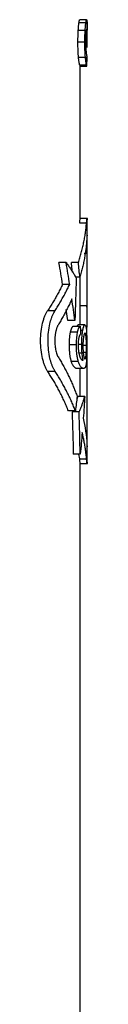
# Paper-space layout '_Back' of a CAD drawing. Units: millimetres. Extents: x -254 to 254, y -963 to 258.
# Drawn here: x 33 to 37, y -891 to -819 of the extents above; entities that cross this region are included whole.
import ezdxf

# ---------------------------------------------------------------- set-up
doc = ezdxf.new("R2010")
doc.units = ezdxf.units.MM

psp = doc.layouts.new('_Back')

# ---------------------------------------------------------------- linework, layer by layer
at = {"color": 7, "linetype": 'Continuous', "lineweight": 25}
for p, q in [((36.46, -819.358), (35.959, -819.358)), ((36.352, -820.153), (35.85, -820.153)), ((35.905, -819.565), (36.406, -819.565)), ((36.5, -821.375), (36.5, -819.627)), ((36.329, -820.997), (35.827, -820.997)), ((36.372, -822.108), (35.87, -822.108)), ((36.46, -822.681), (35.959, -822.681)), ((36, -833.902), (36, -822.681)), ((36, -822.75), (36.463, -822.75)), ((36.5, -835.174), (36.5, -833.815)), ((36.454, -834.171), (35.953, -834.171)), ((36.516, -833.828), (35.996, -833.828)), ((36.496, -833.828), (36.497, -833.927)), ((36.492, -836.385), (36.273, -836.385)), ((36.492, -840.194), (36.492, -836.385)), ((34.965, -837.05), (34.443, -837.05)), ((35.857, -837.049), (35.348, -837.049)), ((35.968, -838.103), (35.653, -838.103)), ((36, -840.194), (36, -837.921)), ((35.226, -838.632), (34.707, -838.632)), ((36, -841.028), (35.985, -840.194)), ((36.5, -840.194), (35.985, -840.194)), ((36.5, -841.028), (36.5, -840.194)), ((33.625, -840.536), (34.16, -840.536)), ((35.091, -841.267), (34.98, -840.456)), ((35.604, -841.267), (35.091, -841.267)), ((35.492, -841.666), (35.998, -841.666)), ((35.766, -841.666), (35.834, -841.581)), ((36.337, -841.581), (35.834, -841.581)), ((36, -841.581), (36, -841.028)), ((35.798, -842.102), (35.288, -842.102)), ((36.177, -841.996), (36.004, -841.996)), ((35.716, -843.028), (35.205, -843.028)), ((36.1, -842.998), (35.84, -842.998)), ((36.445, -843.093), (36.202, -843.093)), ((36.128, -843.644), (35.895, -843.644)), ((36.435, -843.582), (36.211, -843.582)), ((36.492, -849.115), (36.492, -843.359)), ((35.854, -844.236), (35.345, -844.236)), ((34.16, -844.964), (33.625, -844.964)), ((36.245, -844.75), (35.741, -844.75)), ((36, -846.789), (36, -844.75)), ((35.818, -846.789), (35.745, -846.99)), ((36.321, -846.789), (35.818, -846.789)), ((35.641, -847.842), (35.128, -847.842)), ((35.914, -847.924), (35.405, -847.924)), ((35.996, -851.006), (35.489, -851.006)), ((35.953, -851.329), (35.899, -851.006)), ((36.5, -851.686), (36.5, -850.326)), ((35.953, -851.329), (36.454, -851.329)), ((35.996, -851.672), (36.516, -851.672)), ((36, -962.75), (36, -851.598)), ((36.497, -851.572), (36.496, -851.672))]:
    psp.add_line(p, q, dxfattribs=at)
at = {"color": 7, "linetype": 'Continuous', "lineweight": 25, "flags": 128}
psp.add_lwpolyline([(35.998, -841.666), (36.004, -841.994), (36.008, -842.252)], dxfattribs=at)
at = {"color": 7, "linetype": 'Continuous', "lineweight": 25}
for points, knots in [([(35.905, -819.565), (35.908, -819.549), (35.913, -819.516), (35.92, -819.474), (35.927, -819.439), (35.937, -819.4), (35.948, -819.366), (35.956, -819.36), (35.959, -819.358)], [0, 0, 0, 0, 0.12529, 0.250183, 0.375076, 0.500363, 0.750225, 1, 1, 1, 1]), ([(36.406, -819.565), (36.409, -819.546), (36.415, -819.509), (36.423, -819.465), (36.431, -819.429), (36.438, -819.401), (36.444, -819.381), (36.45, -819.367), (36.455, -819.359), (36.458, -819.358), (36.46, -819.358)], [0, 0, 0, 0, 0.144719, 0.283803, 0.417253, 0.545069, 0.667251, 0.7838, 0.894716, 1, 1, 1, 1]), ([(36.46, -819.358), (36.462, -819.359), (36.466, -819.36), (36.472, -819.375), (36.477, -819.4), (36.482, -819.438), (36.486, -819.487), (36.488, -819.531), (36.489, -819.553)], [0, 0, 0, 0, 0.161976, 0.324558, 0.488486, 0.654781, 0.824755, 1, 1, 1, 1]), ([(36.499, -820.13), (36.499, -820.09), (36.499, -820.014), (36.499, -819.909), (36.499, -819.815), (36.5, -819.732), (36.5, -819.659), (36.5, -819.595), (36.5, -819.539), (36.5, -819.491), (36.499, -819.449), (36.499, -819.414), (36.499, -819.384), (36.499, -819.366), (36.499, -819.358)], [0, 0, 0, 0, 0.124201, 0.238952, 0.345351, 0.444235, 0.5362, 0.621628, 0.700722, 0.773541, 0.840031, 0.900062, 0.953454, 1, 1, 1, 1]), ([(35.85, -820.153), (35.852, -820.117), (35.857, -820.047), (35.864, -819.949), (35.871, -819.857), (35.879, -819.773), (35.888, -819.696), (35.896, -819.626), (35.902, -819.585), (35.905, -819.565)], [0, 0, 0, 0, 0.141375, 0.281671, 0.42184, 0.562837, 0.705602, 0.851037, 1, 1, 1, 1]), ([(36.329, -820.997), (36.329, -820.956), (36.329, -820.873), (36.331, -820.751), (36.333, -820.629), (36.337, -820.508), (36.341, -820.388), (36.346, -820.268), (36.35, -820.192), (36.352, -820.153)], [0, 0, 0, 0, 0.138151, 0.276226, 0.415139, 0.555893, 0.699552, 0.847218, 1, 1, 1, 1]), ([(36.352, -820.153), (36.354, -820.119), (36.359, -820.048), (36.366, -819.945), (36.375, -819.842), (36.384, -819.743), (36.395, -819.647), (36.403, -819.593), (36.406, -819.565)], [0, 0, 0, 0, 0.1361387, 0.2828825, 0.4410266, 0.6118959, 0.7973921, 1, 1, 1, 1]), ([(36.49, -820.417), (36.49, -820.393), (36.489, -820.346), (36.487, -820.285), (36.485, -820.232), (36.483, -820.188), (36.48, -820.152), (36.477, -820.123), (36.474, -820.1), (36.471, -820.083), (36.467, -820.072), (36.463, -820.066), (36.46, -820.065), (36.459, -820.065)], [0, 0, 0, 0, 0.096536, 0.189772, 0.280805, 0.370549, 0.459715, 0.548818, 0.638192, 0.72801, 0.818312, 0.909028, 1, 1, 1, 1]), ([(36.489, -819.553), (36.49, -819.572), (36.492, -819.612), (36.494, -819.685), (36.496, -819.772), (36.497, -819.874), (36.498, -819.993), (36.499, -820.083), (36.499, -820.13)], [0, 0, 0, 0, 0.143455, 0.294844, 0.454916, 0.624761, 0.805838, 1, 1, 1, 1]), ([(36.414, -820.322), (36.412, -820.345), (36.408, -820.39), (36.404, -820.465), (36.4, -820.543), (36.396, -820.625), (36.394, -820.71), (36.392, -820.799), (36.391, -820.889), (36.391, -820.95), (36.391, -820.981)], [0, 0, 0, 0, 0.138072, 0.26905, 0.394721, 0.516836, 0.637041, 0.756821, 0.877457, 1, 1, 1, 1]), ([(36.496, -821.207), (36.496, -821.17), (36.496, -821.098), (36.495, -820.994), (36.495, -820.895), (36.495, -820.802), (36.494, -820.715), (36.493, -820.633), (36.492, -820.556), (36.491, -820.484), (36.491, -820.439), (36.49, -820.417)], [0, 0, 0, 0, 0.128565, 0.250856, 0.367934, 0.4807, 0.58989, 0.696074, 0.799663, 0.900925, 1, 1, 1, 1]), ([(36.372, -822.108), (36.369, -822.076), (36.364, -822.012), (36.357, -821.909), (36.35, -821.803), (36.345, -821.694), (36.34, -821.583), (36.336, -821.469), (36.333, -821.354), (36.331, -821.236), (36.329, -821.117), (36.329, -821.037), (36.329, -820.997)], [0, 0, 0, 0, 0.111347, 0.218136, 0.321203, 0.421364, 0.519392, 0.616005, 0.71185, 0.807493, 0.903412, 1, 1, 1, 1]), ([(36.391, -820.981), (36.391, -821.012), (36.391, -821.074), (36.392, -821.165), (36.394, -821.254), (36.396, -821.34), (36.4, -821.424), (36.404, -821.504), (36.408, -821.581), (36.412, -821.627), (36.414, -821.651)], [0, 0, 0, 0, 0.121462, 0.241388, 0.360821, 0.481012, 0.603402, 0.729574, 0.861203, 1, 1, 1, 1]), ([(35.959, -822.681), (35.956, -822.672), (35.951, -822.655), (35.942, -822.62), (35.933, -822.579), (35.924, -822.531), (35.913, -822.466), (35.9, -822.376), (35.884, -822.254), (35.875, -822.156), (35.87, -822.108)], [0, 0, 0, 0, 0.1152281, 0.2262698, 0.3333788, 0.4368378, 0.5369604, 0.6980618, 0.8516923, 1, 1, 1, 1]), ([(36.46, -822.681), (36.457, -822.673), (36.452, -822.656), (36.442, -822.618), (36.43, -822.56), (36.415, -822.475), (36.399, -822.363), (36.384, -822.237), (36.376, -822.148), (36.372, -822.108)], [0, 0, 0, 0, 0.101133, 0.226442, 0.372844, 0.537162, 0.726518, 0.879069, 1, 1, 1, 1]), ([(36.414, -821.651), (36.415, -821.671), (36.419, -821.714), (36.425, -821.772), (36.432, -821.829), (36.442, -821.893), (36.454, -821.955), (36.462, -821.98), (36.467, -821.994)], [0, 0, 0, 0, 0.094778, 0.20246, 0.325224, 0.46569, 0.717946, 1, 1, 1, 1]), ([(35.857, -837.049), (35.895, -836.93), (35.972, -836.692), (36.072, -836.334), (36.163, -835.975), (36.243, -835.616), (36.313, -835.256), (36.371, -834.895), (36.419, -834.533), (36.442, -834.292), (36.454, -834.171)], [0, 0, 0, 0, 0.1248752, 0.24973, 0.3745924, 0.4994905, 0.6244523, 0.7495059, 0.8746792, 1, 1, 1, 1]), ([(35.953, -834.171), (35.963, -834.072), (35.982, -833.874), (35.991, -833.844), (35.996, -833.829)], [0, 0, 0, 0, 0.500355, 1, 1, 1, 1]), ([(36.454, -834.171), (36.456, -834.144), (36.461, -834.091), (36.467, -834.025), (36.473, -833.968), (36.478, -833.923), (36.483, -833.887), (36.487, -833.86), (36.491, -833.841), (36.494, -833.83), (36.495, -833.829), (36.496, -833.828)], [0, 0, 0, 0, 0.124268, 0.245245, 0.362932, 0.477329, 0.588436, 0.696256, 0.800789, 0.902037, 1, 1, 1, 1]), ([(36.479, -835.225), (36.471, -835.346), (36.455, -835.587), (36.417, -835.949), (36.37, -836.309), (36.311, -836.669), (36.242, -837.029), (36.162, -837.388), (36.071, -837.746), (36.002, -837.984), (35.968, -838.103)], [0, 0, 0, 0, 0.125294, 0.2504484, 0.3754909, 0.5004494, 0.6253516, 0.7502255, 0.875099, 1, 1, 1, 1]), ([(36.496, -835.046), (36.495, -835.046), (36.494, -835.048), (36.492, -835.061), (36.489, -835.083), (36.486, -835.117), (36.483, -835.163), (36.481, -835.204), (36.479, -835.225)], [0, 0, 0, 0, 0.143316, 0.295971, 0.457968, 0.629305, 0.809983, 1, 1, 1, 1]), ([(36.492, -836.385), (36.492, -836.349), (36.492, -836.26), (36.493, -836.103), (36.494, -835.899), (36.496, -835.663), (36.498, -835.448), (36.499, -835.282), (36.5, -835.17), (36.499, -835.096), (36.498, -835.053), (36.497, -835.048), (36.496, -835.046)], [0, 0, 0, 0, 0.051049, 0.126672, 0.22684, 0.351517, 0.500656, 0.613487, 0.719837, 0.819707, 0.913094, 1, 1, 1, 1]), ([(34.965, -837.05), (35.021, -837.125), (35.134, -837.275), (35.292, -837.501), (35.44, -837.728), (35.579, -837.956), (35.664, -838.109), (35.706, -838.185)], [0, 0, 0, 0, 0.199837, 0.399708, 0.599661, 0.799742, 1, 1, 1, 1]), ([(35.424, -837.752), (35.415, -837.672), (35.391, -837.438), (35.365, -837.204), (35.348, -837.049)], [0, 0, 0, 0, 0.340199, 1, 1, 1, 1]), ([(34.707, -838.632), (34.655, -838.739), (34.551, -838.953), (34.383, -839.273), (34.207, -839.592), (34.023, -839.908), (33.829, -840.223), (33.693, -840.432), (33.625, -840.536)], [0, 0, 0, 0, 0.167232, 0.334192, 0.500915, 0.667435, 0.833785, 1, 1, 1, 1]), ([(34.16, -840.536), (34.227, -840.432), (34.361, -840.223), (34.551, -839.908), (34.733, -839.591), (34.907, -839.273), (35.072, -838.953), (35.174, -838.739), (35.226, -838.632)], [0, 0, 0, 0, 0.166227, 0.332586, 0.49911, 0.665832, 0.832784, 1, 1, 1, 1]), ([(35.385, -839.686), (35.337, -839.793), (35.242, -840.007), (35.087, -840.327), (34.924, -840.645), (34.753, -840.962), (34.573, -841.277), (34.446, -841.486), (34.383, -841.59)], [0, 0, 0, 0, 0.167187, 0.334122, 0.500839, 0.667369, 0.833746, 1, 1, 1, 1]), ([(33.625, -844.964), (33.606, -844.935), (33.569, -844.876), (33.515, -844.778), (33.464, -844.673), (33.416, -844.56), (33.37, -844.44), (33.328, -844.312), (33.288, -844.177), (33.215, -843.893), (33.13, -843.418), (33.096, -842.733), (33.134, -842.05), (33.23, -841.533), (33.332, -841.169), (33.419, -840.926), (33.517, -840.71), (33.589, -840.595), (33.625, -840.536)], [0, 0, 0, 0, 0.032882, 0.065163, 0.096967, 0.128424, 0.159668, 0.190835, 0.222063, 0.253488, 0.378475, 0.504035, 0.626996, 0.751718, 0.813157, 0.874337, 0.936287, 1, 1, 1, 1]), ([(34.16, -844.964), (34.143, -844.937), (34.11, -844.885), (34.064, -844.799), (34.02, -844.708), (33.978, -844.614), (33.94, -844.517), (33.904, -844.419), (33.872, -844.319), (33.841, -844.219), (33.814, -844.119), (33.751, -843.863), (33.676, -843.419), (33.639, -842.762), (33.674, -842.103), (33.754, -841.616), (33.837, -841.289), (33.901, -841.085), (33.976, -840.887), (34.063, -840.696), (34.127, -840.591), (34.16, -840.536)], [0, 0, 0, 0, 0.029613, 0.058337, 0.086175, 0.113129, 0.139203, 0.164398, 0.18872, 0.21217, 0.234754, 0.256477, 0.379711, 0.497208, 0.61676, 0.740018, 0.784743, 0.833073, 0.885043, 0.940678, 1, 1, 1, 1]), ([(34.383, -841.59), (34.371, -841.611), (34.347, -841.653), (34.314, -841.725), (34.283, -841.804), (34.256, -841.888), (34.231, -841.976), (34.209, -842.068), (34.191, -842.163), (34.175, -842.259), (34.162, -842.357), (34.151, -842.454), (34.144, -842.551), (34.139, -842.647), (34.137, -842.77), (34.141, -842.924), (34.156, -843.107), (34.181, -843.291), (34.216, -843.469), (34.262, -843.637), (34.317, -843.79), (34.36, -843.869), (34.383, -843.91)], [0, 0, 0, 0, 0.043915, 0.086829, 0.128755, 0.169709, 0.209706, 0.248761, 0.286894, 0.324124, 0.36047, 0.395956, 0.430605, 0.464443, 0.497497, 0.560065, 0.625458, 0.693845, 0.765372, 0.840167, 0.918344, 1, 1, 1, 1]), ([(35.288, -842.102), (35.294, -842.076), (35.306, -842.023), (35.326, -841.953), (35.347, -841.89), (35.369, -841.834), (35.392, -841.786), (35.415, -841.744), (35.44, -841.71), (35.466, -841.683), (35.483, -841.671), (35.492, -841.665)], [0, 0, 0, 0, 0.099488, 0.200424, 0.303506, 0.409385, 0.518668, 0.631904, 0.749585, 0.872154, 1, 1, 1, 1]), ([(35.798, -842.102), (35.803, -842.078), (35.814, -842.03), (35.832, -841.965), (35.851, -841.903), (35.872, -841.847), (35.894, -841.797), (35.918, -841.753), (35.944, -841.716), (35.971, -841.685), (35.989, -841.672), (35.998, -841.666)], [0, 0, 0, 0, 0.089521, 0.182652, 0.280073, 0.382532, 0.490834, 0.605831, 0.728412, 0.859491, 1, 1, 1, 1]), ([(36.177, -841.996), (36.181, -841.973), (36.19, -841.924), (36.204, -841.857), (36.22, -841.794), (36.236, -841.735), (36.257, -841.675), (36.282, -841.623), (36.31, -841.587), (36.328, -841.583), (36.337, -841.581)], [0, 0, 0, 0, 0.080224, 0.166394, 0.259051, 0.358897, 0.466809, 0.63512, 0.812301, 1, 1, 1, 1]), ([(35.205, -843.028), (35.205, -842.987), (35.205, -842.907), (35.209, -842.789), (35.214, -842.676), (35.221, -842.568), (35.231, -842.465), (35.242, -842.366), (35.255, -842.273), (35.27, -842.183), (35.282, -842.129), (35.288, -842.102)], [0, 0, 0, 0, 0.117065, 0.230362, 0.340797, 0.449345, 0.557034, 0.664918, 0.774042, 0.885419, 1, 1, 1, 1]), ([(36.008, -842.252), (35.996, -842.266), (35.974, -842.292), (35.944, -842.346), (35.918, -842.404), (35.904, -842.454), (35.898, -842.476)], [0, 0, 0, 0, 0.324071, 0.594827, 0.817958, 1, 1, 1, 1]), ([(36.1, -842.998), (36.1, -842.962), (36.1, -842.889), (36.102, -842.781), (36.106, -842.674), (36.112, -842.57), (36.119, -842.468), (36.127, -842.368), (36.137, -842.27), (36.149, -842.175), (36.162, -842.082), (36.172, -842.026), (36.177, -841.996)], [0, 0, 0, 0, 0.092218, 0.183811, 0.275559, 0.368329, 0.463053, 0.560706, 0.662273, 0.768726, 0.881004, 1, 1, 1, 1]), ([(36.341, -842.183), (36.336, -842.184), (36.326, -842.186), (36.311, -842.2), (36.297, -842.221), (36.285, -842.249), (36.273, -842.282), (36.262, -842.319), (36.253, -842.36), (36.244, -842.402), (36.239, -842.433), (36.236, -842.448)], [0, 0, 0, 0, 0.159082, 0.30278, 0.432752, 0.550534, 0.65752, 0.754958, 0.843933, 0.925364, 1, 1, 1, 1]), ([(36.422, -842.452), (36.42, -842.433), (36.417, -842.395), (36.41, -842.347), (36.404, -842.306), (36.396, -842.271), (36.388, -842.242), (36.38, -842.22), (36.371, -842.203), (36.362, -842.191), (36.352, -842.184), (36.345, -842.183), (36.341, -842.183)], [0, 0, 0, 0, 0.094797, 0.1899591, 0.2859552, 0.3831447, 0.481785, 0.5820421, 0.6840022, 0.787683, 0.8930449, 1, 1, 1, 1]), ([(36.421, -841.777), (36.424, -841.797), (36.43, -841.837), (36.438, -841.909), (36.446, -841.991), (36.452, -842.084), (36.458, -842.19), (36.461, -842.27), (36.462, -842.311)], [0, 0, 0, 0, 0.166256, 0.332105, 0.497649, 0.663392, 0.830324, 1, 1, 1, 1]), ([(36.462, -842.311), (36.463, -842.342), (36.465, -842.403), (36.468, -842.502), (36.47, -842.606), (36.471, -842.716), (36.472, -842.832), (36.473, -842.956), (36.473, -843.04), (36.473, -843.083)], [0, 0, 0, 0, 0.136182, 0.272601, 0.410232, 0.550279, 0.694161, 0.843484, 1, 1, 1, 1]), ([(35.345, -844.236), (35.337, -844.209), (35.322, -844.155), (35.3, -844.065), (35.28, -843.971), (35.263, -843.871), (35.248, -843.766), (35.235, -843.656), (35.224, -843.54), (35.215, -843.419), (35.209, -843.293), (35.206, -843.162), (35.205, -843.073), (35.205, -843.028)], [0, 0, 0, 0, 0.10109, 0.197947, 0.291185, 0.381496, 0.469639, 0.55643, 0.642724, 0.729389, 0.817284, 0.907231, 1, 1, 1, 1]), ([(35.854, -844.236), (35.847, -844.21), (35.832, -844.159), (35.812, -844.075), (35.794, -843.988), (35.778, -843.898), (35.764, -843.805), (35.747, -843.675), (35.73, -843.498), (35.718, -843.268), (35.717, -843.109), (35.716, -843.028)], [0, 0, 0, 0, 0.096418, 0.187777, 0.274722, 0.357909, 0.437997, 0.515636, 0.674407, 0.834227, 1, 1, 1, 1]), ([(35.898, -842.476), (35.893, -842.5), (35.882, -842.545), (35.869, -842.622), (35.858, -842.702), (35.849, -842.787), (35.843, -842.876), (35.839, -842.969), (35.838, -843.032), (35.838, -843.064)], [0, 0, 0, 0, 0.162368, 0.313917, 0.457057, 0.594448, 0.728895, 0.863202, 1, 1, 1, 1]), ([(36.128, -843.644), (36.125, -843.609), (36.119, -843.541), (36.112, -843.435), (36.106, -843.327), (36.102, -843.218), (36.1, -843.109), (36.1, -843.035), (36.1, -842.998)], [0, 0, 0, 0, 0.1771073, 0.3480755, 0.5143637, 0.6774629, 0.8388601, 1, 1, 1, 1]), ([(36.236, -842.448), (36.232, -842.472), (36.226, -842.517), (36.216, -842.593), (36.208, -842.672), (36.202, -842.755), (36.197, -842.841), (36.193, -842.93), (36.191, -843.022), (36.191, -843.085), (36.191, -843.116)], [0, 0, 0, 0, 0.143586, 0.278252, 0.405726, 0.527848, 0.646519, 0.763617, 0.880914, 1, 1, 1, 1]), ([(36.191, -843.116), (36.191, -843.148), (36.191, -843.21), (36.193, -843.302), (36.197, -843.392), (36.202, -843.479), (36.208, -843.564), (36.216, -843.645), (36.225, -843.724), (36.232, -843.771), (36.236, -843.795)], [0, 0, 0, 0, 0.117968, 0.234574, 0.351377, 0.470099, 0.592546, 0.720532, 0.855805, 1, 1, 1, 1]), ([(36.445, -843.093), (36.445, -843.064), (36.445, -843.006), (36.444, -842.922), (36.443, -842.842), (36.441, -842.767), (36.438, -842.696), (36.435, -842.629), (36.431, -842.566), (36.427, -842.506), (36.424, -842.47), (36.422, -842.452)], [0, 0, 0, 0, 0.1136583, 0.2230352, 0.3299995, 0.4362705, 0.5433422, 0.6524385, 0.7645019, 0.8802086, 1, 1, 1, 1]), ([(36.473, -843.083), (36.473, -843.126), (36.473, -843.21), (36.473, -843.332), (36.472, -843.447), (36.47, -843.556), (36.469, -843.659), (36.466, -843.756), (36.464, -843.847), (36.461, -843.932), (36.458, -844.013), (36.454, -844.088), (36.45, -844.159), (36.446, -844.225), (36.443, -844.266), (36.441, -844.286)], [0, 0, 0, 0, 0.089166, 0.174191, 0.255813, 0.334721, 0.411541, 0.486824, 0.56104, 0.634574, 0.70773, 0.78073, 0.853726, 0.926805, 1, 1, 1, 1]), ([(35.876, -843.558), (35.88, -843.583), (35.889, -843.634), (35.905, -843.705), (35.922, -843.772), (35.941, -843.835), (35.961, -843.895), (35.983, -843.95), (35.999, -843.982), (36.006, -843.998)], [0, 0, 0, 0, 0.1193606, 0.2447436, 0.3772134, 0.5178625, 0.6677992, 0.8281394, 1, 1, 1, 1]), ([(36.21, -844.164), (36.204, -844.139), (36.192, -844.09), (36.176, -844.008), (36.162, -843.922), (36.149, -843.833), (36.138, -843.741), (36.131, -843.676), (36.128, -843.644)], [0, 0, 0, 0, 0.195777, 0.377545, 0.54711, 0.706247, 0.856669, 1, 1, 1, 1]), ([(36.236, -843.795), (36.239, -843.814), (36.246, -843.856), (36.257, -843.911), (36.27, -843.963), (36.285, -844.008), (36.301, -844.043), (36.319, -844.068), (36.331, -844.071), (36.337, -844.072)], [0, 0, 0, 0, 0.09861, 0.208851, 0.332068, 0.470131, 0.625446, 0.800937, 1, 1, 1, 1]), ([(36.399, -843.945), (36.402, -843.929), (36.408, -843.896), (36.416, -843.835), (36.423, -843.763), (36.43, -843.68), (36.433, -843.614), (36.435, -843.582)], [0, 0, 0, 0, 0.205318, 0.406656, 0.604932, 0.80185, 1, 1, 1, 1]), ([(34.383, -843.91), (34.446, -844.014), (34.574, -844.224), (34.754, -844.539), (34.925, -844.856), (35.088, -845.175), (35.242, -845.495), (35.388, -845.816), (35.524, -846.138), (35.652, -846.463), (35.731, -846.679), (35.77, -846.788)], [0, 0, 0, 0, 0.1107512, 0.2215419, 0.3323939, 0.4433288, 0.5543681, 0.6655335, 0.7768464, 0.8883281, 1, 1, 1, 1]), ([(35.741, -844.75), (35.727, -844.749), (35.7, -844.747), (35.657, -844.732), (35.614, -844.706), (35.571, -844.671), (35.529, -844.625), (35.488, -844.569), (35.449, -844.502), (35.412, -844.425), (35.377, -844.339), (35.355, -844.27), (35.345, -844.236)], [0, 0, 0, 0, 0.129296, 0.251514, 0.366802, 0.475333, 0.577317, 0.673007, 0.762708, 0.846792, 0.925708, 1, 1, 1, 1]), ([(36.245, -844.75), (36.232, -844.749), (36.202, -844.747), (36.15, -844.727), (36.097, -844.69), (36.043, -844.635), (35.992, -844.566), (35.94, -844.469), (35.894, -844.362), (35.867, -844.276), (35.854, -844.236)], [0, 0, 0, 0, 0.122272, 0.28278, 0.439046, 0.54375, 0.685979, 0.807316, 0.911017, 1, 1, 1, 1]), ([(36.006, -843.998), (36.014, -844.011), (36.029, -844.039), (36.053, -844.073), (36.08, -844.104), (36.114, -844.132), (36.159, -844.157), (36.191, -844.161), (36.21, -844.164)], [0, 0, 0, 0, 0.097554, 0.20821, 0.333456, 0.474839, 0.694568, 1, 1, 1, 1]), ([(36.441, -844.286), (36.439, -844.308), (36.435, -844.354), (36.428, -844.413), (36.42, -844.467), (36.412, -844.515), (36.402, -844.557), (36.392, -844.595), (36.381, -844.628), (36.369, -844.656), (36.357, -844.68), (36.343, -844.7), (36.329, -844.716), (36.314, -844.729), (36.298, -844.739), (36.281, -844.745), (36.263, -844.749), (36.251, -844.75), (36.245, -844.75)], [0, 0, 0, 0, 0.053152, 0.107636, 0.163556, 0.220959, 0.279845, 0.340176, 0.401885, 0.464881, 0.529056, 0.594288, 0.660443, 0.72738, 0.794955, 0.863018, 0.931417, 1, 1, 1, 1]), ([(35.128, -847.842), (35.082, -847.726), (34.99, -847.495), (34.841, -847.154), (34.685, -846.82), (34.523, -846.492), (34.354, -846.173), (34.18, -845.86), (34, -845.555), (33.816, -845.257), (33.688, -845.061), (33.625, -844.964)], [0, 0, 0, 0, 0.1195182, 0.2369336, 0.3522467, 0.4654578, 0.5765673, 0.6855758, 0.7924838, 0.8972916, 1, 1, 1, 1]), ([(35.641, -847.842), (35.598, -847.733), (35.513, -847.516), (35.374, -847.192), (35.228, -846.869), (35.072, -846.548), (34.907, -846.228), (34.734, -845.91), (34.552, -845.593), (34.361, -845.277), (34.227, -845.068), (34.16, -844.964)], [0, 0, 0, 0, 0.1117032, 0.2232078, 0.3345352, 0.4457071, 0.5567454, 0.6676719, 0.7785085, 0.8892772, 1, 1, 1, 1]), ([(35.914, -847.924), (35.948, -847.848), (36.016, -847.698), (36.106, -847.471), (36.188, -847.244), (36.26, -847.017), (36.301, -846.865), (36.321, -846.789)], [0, 0, 0, 0, 0.1999277, 0.3998465, 0.5998014, 0.7998375, 1, 1, 1, 1]), ([(36.454, -851.329), (36.444, -851.223), (36.424, -851.011), (36.383, -850.692), (36.334, -850.375), (36.277, -850.058), (36.213, -849.741), (36.162, -849.53), (36.137, -849.425)], [0, 0, 0, 0, 0.166865, 0.333612, 0.500271, 0.666869, 0.833436, 1, 1, 1, 1]), ([(36.496, -850.454), (36.496, -850.453), (36.497, -850.451), (36.498, -850.436), (36.499, -850.409), (36.5, -850.369), (36.5, -850.316), (36.5, -850.247), (36.499, -850.162), (36.497, -850.012), (36.495, -849.786), (36.493, -849.504), (36.492, -849.285), (36.492, -849.163), (36.492, -849.115)], [0, 0, 0, 0, 0.053665, 0.109896, 0.168692, 0.230054, 0.293983, 0.360478, 0.42954, 0.501169, 0.68245, 0.826095, 0.931976, 1, 1, 1, 1]), ([(36.479, -850.275), (36.481, -850.293), (36.483, -850.329), (36.486, -850.371), (36.488, -850.404), (36.491, -850.428), (36.493, -850.443), (36.494, -850.453), (36.495, -850.454), (36.496, -850.454)], [0, 0, 0, 0, 0.163248, 0.3197, 0.469354, 0.612211, 0.748271, 0.877534, 1, 1, 1, 1]), ([(35.996, -851.671), (35.991, -851.656), (35.982, -851.626), (35.963, -851.428), (35.953, -851.329)], [0, 0, 0, 0, 0.499378, 1, 1, 1, 1]), ([(36.496, -851.672), (36.495, -851.671), (36.493, -851.669), (36.49, -851.655), (36.486, -851.632), (36.481, -851.597), (36.475, -851.55), (36.469, -851.491), (36.462, -851.418), (36.457, -851.359), (36.454, -851.329)], [0, 0, 0, 0, 0.11044, 0.225037, 0.343793, 0.466708, 0.593786, 0.725026, 0.86043, 1, 1, 1, 1])]:
    psp.add_open_spline(points, degree=3, knots=knots, dxfattribs=at)
for points in [[(35.827, -820.997), (35.827, -820.699), (35.835, -820.418), (35.85, -820.153)], [(36.459, -820.065), (36.444, -820.065), (36.429, -820.152), (36.414, -820.322)], [(35.87, -822.108), (35.843, -821.807), (35.827, -821.437), (35.827, -820.997)], [(36.496, -821.318), (36.496, -821.272), (36.496, -821.237), (36.496, -821.207)], [(36.5, -821.394), (36.501, -821.368), (36.499, -821.343), (36.496, -821.318)], [(36.467, -821.994), (36.464, -822.223), (36.462, -822.452), (36.46, -822.681)], [(36.463, -822.75), (36.464, -822.521), (36.466, -822.292), (36.468, -822.062)], [(34.707, -838.632), (34.623, -838.104), (34.535, -837.577), (34.443, -837.05)], [(35.226, -838.632), (35.143, -838.104), (35.056, -837.577), (34.965, -837.05)], [(35.968, -838.103), (35.933, -837.752), (35.896, -837.4), (35.857, -837.049)], [(35.706, -838.185), (35.673, -839.212), (35.639, -840.24), (35.604, -841.267)], [(35.604, -841.267), (35.535, -840.74), (35.462, -840.213), (35.385, -839.686)], [(36.473, -842.141), (36.504, -841.492), (36.508, -840.843), (36.485, -840.194)], [(36.337, -841.581), (36.374, -841.581), (36.401, -841.652), (36.421, -841.777)], [(35.716, -843.028), (35.716, -842.65), (35.745, -842.343), (35.798, -842.102)], [(35.838, -843.064), (35.838, -843.253), (35.851, -843.417), (35.876, -843.558)], [(36.435, -843.582), (36.442, -843.427), (36.445, -843.263), (36.445, -843.093)], [(36.337, -844.072), (36.362, -844.072), (36.382, -844.027), (36.399, -843.945)], [(35.77, -846.788), (35.728, -847.139), (35.685, -847.491), (35.641, -847.842)], [(36.321, -846.789), (36.291, -847.316), (36.257, -847.843), (36.218, -848.37)], [(35.405, -847.924), (35.434, -848.951), (35.462, -849.979), (35.489, -851.006)], [(35.996, -851.006), (35.969, -849.979), (35.942, -848.951), (35.914, -847.924)], [(36.218, -848.37), (36.355, -849.002), (36.442, -849.637), (36.479, -850.275)], [(36.137, -849.425), (36.094, -849.952), (36.047, -850.479), (35.996, -851.006)]]:
    psp.add_open_spline(points, degree=3, dxfattribs=at)

doc.saveas('drawing.dxf')
